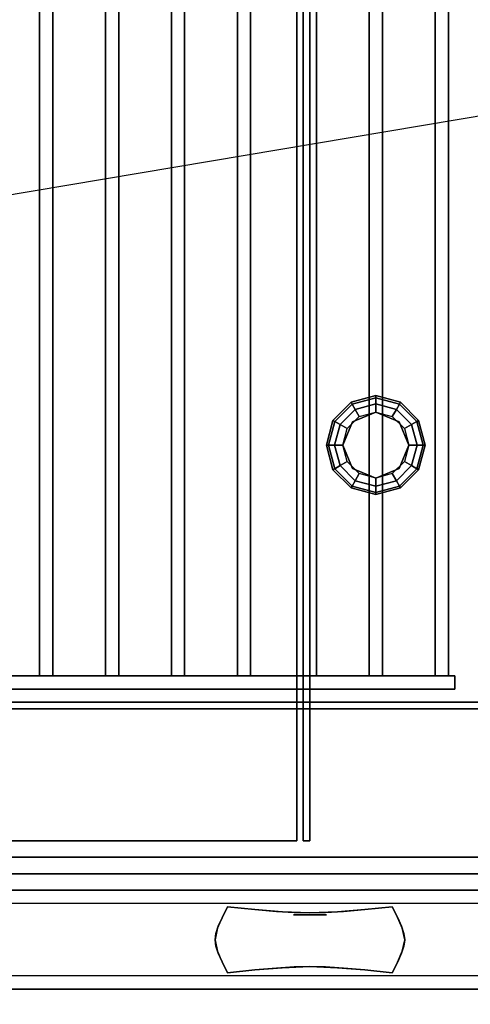
# Model space of a CAD drawing. Extents: x -137 to 137, y -23 to 23.
# Drawn here: x -16 to -9, y -15 to 0 of the extents above; entities that cross this region are included whole.
import ezdxf

# ---------------------------------------------------------------- set-up
doc = ezdxf.new("R2010")
doc.units = 0
doc.layers.get('DEFPOINTS').update_dxf_attribs({"linetype": 'CONTINUOUS'})
for name, color, linetype in [('3D', 254, 'CONTINUOUS'), ('3D-BLACK', 250, 'CONTINUOUS'), ('3D-CASTIRON', 251, 'CONTINUOUS'), ('3D-CHROME', 254, 'CONTINUOUS'), ('3D-FLAT', 7, 'CONTINUOUS'), ('3D-GRAY', 251, 'CONTINUOUS'), ('3D-NON', 43, 'CONTINUOUS')]:
    doc.layers.add(name, color=color, linetype=linetype)

msp = doc.modelspace()

# ---------------------------------------------------------------- linework, layer by layer
at = {"layer": '3D'}
for points in [[(-10.9, -6.075, 27.75), (-10.871, -6.092, 27.625), (-10.608, -5.829, 27.625), (-10.625, -5.8, 27.75)], [(-10.9, -6.075, 31), (-10.9, -6.075, 27.75), (-10.625, -5.8, 27.75), (-10.625, -5.8, 31)], [(-10.625, -5.8, 27.75), (-10.608, -5.829, 27.625), (-10.25, -5.733, 27.625), (-10.25, -5.7, 27.75)], [(-10.625, -5.8, 31), (-10.625, -5.8, 27.75), (-10.25, -5.7, 27.75), (-10.25, -5.7, 31)], [(-10.608, -5.829, 27.625), (-10.562, -5.909, 27.533), (-10.25, -5.825, 27.533), (-10.25, -5.733, 27.625)], [(-10.25, -5.7, 27.75), (-10.25, -5.733, 27.625), (-9.892, -5.829, 27.625), (-9.875, -5.8, 27.75)], [(-10.25, -5.7, 31), (-10.25, -5.7, 27.75), (-9.875, -5.8, 27.75), (-9.875, -5.8, 31)], [(-10.25, -5.733, 27.625), (-10.25, -5.825, 27.533), (-9.938, -5.909, 27.533), (-9.892, -5.829, 27.625)], [(-9.875, -5.8, 27.75), (-9.892, -5.829, 27.625), (-9.629, -6.092, 27.625), (-9.6, -6.075, 27.75)], [(-9.875, -5.8, 31), (-9.875, -5.8, 27.75), (-9.6, -6.075, 27.75), (-9.6, -6.075, 31)], [(-10.871, -6.092, 27.625), (-10.791, -6.137, 27.533), (-10.562, -5.909, 27.533), (-10.608, -5.829, 27.625)], [(-10.791, -6.137, 27.533), (-10.683, -6.2, 27.5), (-10.5, -6.017, 27.5), (-10.562, -5.909, 27.533)], [(-10.25, -5.95, 27), (-10.25, -5.95, 27.5), (-10.604, -6.096, 27.5), (-10.604, -6.096, 27)], [(-10.562, -5.909, 27.533), (-10.5, -6.017, 27.5), (-10.25, -5.95, 27.5), (-10.25, -5.825, 27.533)], [(-10.25, -5.825, 27.533), (-10.25, -5.95, 27.5), (-10, -6.017, 27.5), (-9.938, -5.909, 27.533)], [(-9.896, -6.096, 27), (-9.896, -6.096, 27.5), (-10.25, -5.95, 27.5), (-10.25, -5.95, 27)], [(-9.938, -5.909, 27.533), (-10, -6.017, 27.5), (-9.817, -6.2, 27.5), (-9.709, -6.137, 27.533)], [(-9.892, -5.829, 27.625), (-9.938, -5.909, 27.533), (-9.709, -6.137, 27.533), (-9.629, -6.092, 27.625)], [(-11, -6.45, 27.75), (-10.967, -6.45, 27.625), (-10.871, -6.092, 27.625), (-10.9, -6.075, 27.75)], [(-11, -6.45, 31), (-11, -6.45, 27.75), (-10.9, -6.075, 27.75), (-10.9, -6.075, 31)], [(-10.967, -6.45, 27.625), (-10.875, -6.45, 27.533), (-10.791, -6.137, 27.533), (-10.871, -6.092, 27.625)], [(-10.604, -6.096, 27), (-10.604, -6.096, 27.5), (-10.75, -6.45, 27.5), (-10.75, -6.45, 27)], [(-9.75, -6.45, 27), (-9.75, -6.45, 27.5), (-9.896, -6.096, 27.5), (-9.896, -6.096, 27)], [(-9.629, -6.092, 27.625), (-9.709, -6.137, 27.533), (-9.625, -6.45, 27.533), (-9.533, -6.45, 27.625)], [(-9.6, -6.075, 27.75), (-9.629, -6.092, 27.625), (-9.533, -6.45, 27.625), (-9.5, -6.45, 27.75)], [(-9.6, -6.075, 31), (-9.6, -6.075, 27.75), (-9.5, -6.45, 27.75), (-9.5, -6.45, 31)], [(-10.875, -6.45, 27.533), (-10.75, -6.45, 27.5), (-10.683, -6.2, 27.5), (-10.791, -6.137, 27.533)], [(-9.709, -6.137, 27.533), (-9.817, -6.2, 27.5), (-9.75, -6.45, 27.5), (-9.625, -6.45, 27.533)], [(-10.9, -6.825, 27.75), (-10.871, -6.808, 27.625), (-10.967, -6.45, 27.625), (-11, -6.45, 27.75)], [(-10.9, -6.825, 31), (-10.9, -6.825, 27.75), (-11, -6.45, 27.75), (-11, -6.45, 31)], [(-10.871, -6.808, 27.625), (-10.791, -6.762, 27.533), (-10.875, -6.45, 27.533), (-10.967, -6.45, 27.625)], [(-10.791, -6.762, 27.533), (-10.683, -6.7, 27.5), (-10.75, -6.45, 27.5), (-10.875, -6.45, 27.533)], [(-10.75, -6.45, 27), (-10.75, -6.45, 27.5), (-10.604, -6.804, 27.5), (-10.604, -6.804, 27)], [(-9.896, -6.804, 27), (-9.896, -6.804, 27.5), (-9.75, -6.45, 27.5), (-9.75, -6.45, 27)], [(-9.625, -6.45, 27.533), (-9.75, -6.45, 27.5), (-9.817, -6.7, 27.5), (-9.709, -6.762, 27.533)], [(-9.533, -6.45, 27.625), (-9.625, -6.45, 27.533), (-9.709, -6.762, 27.533), (-9.629, -6.808, 27.625)], [(-9.5, -6.45, 27.75), (-9.533, -6.45, 27.625), (-9.629, -6.808, 27.625), (-9.6, -6.825, 27.75)], [(-9.5, -6.45, 31), (-9.5, -6.45, 27.75), (-9.6, -6.825, 27.75), (-9.6, -6.825, 31)], [(-10.562, -6.991, 27.533), (-10.5, -6.883, 27.5), (-10.683, -6.7, 27.5), (-10.791, -6.762, 27.533)], [(-9.709, -6.762, 27.533), (-9.817, -6.7, 27.5), (-10, -6.883, 27.5), (-9.938, -6.991, 27.533)], [(-10.625, -7.1, 27.75), (-10.608, -7.071, 27.625), (-10.871, -6.808, 27.625), (-10.9, -6.825, 27.75)], [(-10.625, -7.1, 31), (-10.625, -7.1, 27.75), (-10.9, -6.825, 27.75), (-10.9, -6.825, 31)], [(-10.608, -7.071, 27.625), (-10.562, -6.991, 27.533), (-10.791, -6.762, 27.533), (-10.871, -6.808, 27.625)], [(-10.604, -6.804, 27), (-10.604, -6.804, 27.5), (-10.25, -6.95, 27.5), (-10.25, -6.95, 27)], [(-10.25, -6.95, 27), (-10.25, -6.95, 27.5), (-9.896, -6.804, 27.5), (-9.896, -6.804, 27)], [(-9.629, -6.808, 27.625), (-9.709, -6.762, 27.533), (-9.938, -6.991, 27.533), (-9.892, -7.071, 27.625)], [(-9.6, -6.825, 27.75), (-9.629, -6.808, 27.625), (-9.892, -7.071, 27.625), (-9.875, -7.1, 27.75)], [(-9.6, -6.825, 31), (-9.6, -6.825, 27.75), (-9.875, -7.1, 27.75), (-9.875, -7.1, 31)], [(-10.25, -7.167, 27.625), (-10.25, -7.075, 27.533), (-10.562, -6.991, 27.533), (-10.608, -7.071, 27.625)], [(-10.25, -7.075, 27.533), (-10.25, -6.95, 27.5), (-10.5, -6.883, 27.5), (-10.562, -6.991, 27.533)], [(-9.938, -6.991, 27.533), (-10, -6.883, 27.5), (-10.25, -6.95, 27.5), (-10.25, -7.075, 27.533)], [(-9.892, -7.071, 27.625), (-9.938, -6.991, 27.533), (-10.25, -7.075, 27.533), (-10.25, -7.167, 27.625)], [(-10.25, -7.2, 27.75), (-10.25, -7.167, 27.625), (-10.608, -7.071, 27.625), (-10.625, -7.1, 27.75)], [(-10.25, -7.2, 31), (-10.25, -7.2, 27.75), (-10.625, -7.1, 27.75), (-10.625, -7.1, 31)], [(-9.875, -7.1, 27.75), (-9.892, -7.071, 27.625), (-10.25, -7.167, 27.625), (-10.25, -7.2, 27.75)], [(-9.875, -7.1, 31), (-9.875, -7.1, 27.75), (-10.25, -7.2, 27.75), (-10.25, -7.2, 31)]]:
    msp.add_3dface(points, dxfattribs=at)
at = {"layer": '3D-BLACK'}
for points in [[(-8.35, 18.05, 38), (-33.15, 18.05, 38), (-33.15, -12.95, 38), (-8.35, -12.95, 38)], [(-12.95, -12.95, 36), (-12.95, -12.95, 37), (-9.95, -12.95, 37), (-9.95, -12.95, 36)]]:
    msp.add_3dface(points, dxfattribs=at)
at = {"layer": '3D-CASTIRON'}
for points in [[(-15.35, 17.55, 39.1), (-15.35, -9.95, 39.1), (-15.35, -9.95, 40.1), (-15.35, 17.55, 40.1)], [(-15.15, 17.55, 40.1), (-15.35, 17.55, 40.1), (-15.35, -9.95, 40.1), (-15.15, -9.95, 40.1)], [(-15.15, 17.55, 39.1), (-15.35, 17.55, 39.1), (-15.35, -9.95, 39.1), (-15.15, -9.95, 39.1)], [(-15.15, 17.55, 39.1), (-15.15, -9.95, 39.1), (-15.15, -9.95, 40.1), (-15.15, 17.55, 40.1)], [(-14.35, 17.55, 39.1), (-14.35, -9.95, 39.1), (-14.35, -9.95, 40.1), (-14.35, 17.55, 40.1)], [(-14.15, 17.55, 40.1), (-14.35, 17.55, 40.1), (-14.35, -9.95, 40.1), (-14.15, -9.95, 40.1)], [(-14.15, 17.55, 39.1), (-14.35, 17.55, 39.1), (-14.35, -9.95, 39.1), (-14.15, -9.95, 39.1)], [(-14.15, 17.55, 39.1), (-14.15, -9.95, 39.1), (-14.15, -9.95, 40.1), (-14.15, 17.55, 40.1)], [(-13.35, 17.55, 39.1), (-13.35, -9.95, 39.1), (-13.35, -9.95, 40.1), (-13.35, 17.55, 40.1)], [(-13.15, 17.55, 40.1), (-13.35, 17.55, 40.1), (-13.35, -9.95, 40.1), (-13.15, -9.95, 40.1)], [(-13.15, 17.55, 39.1), (-13.35, 17.55, 39.1), (-13.35, -9.95, 39.1), (-13.15, -9.95, 39.1)], [(-13.15, 17.55, 39.1), (-13.15, -9.95, 39.1), (-13.15, -9.95, 40.1), (-13.15, 17.55, 40.1)], [(-12.35, 17.55, 39.1), (-12.35, -9.95, 39.1), (-12.35, -9.95, 40.1), (-12.35, 17.55, 40.1)], [(-12.15, 17.55, 40.1), (-12.35, 17.55, 40.1), (-12.35, -9.95, 40.1), (-12.15, -9.95, 40.1)], [(-12.15, 17.55, 39.1), (-12.35, 17.55, 39.1), (-12.35, -9.95, 39.1), (-12.15, -9.95, 39.1)], [(-12.15, 17.55, 39.1), (-12.15, -9.95, 39.1), (-12.15, -9.95, 40.1), (-12.15, 17.55, 40.1)], [(-11.35, 17.55, 39.1), (-11.35, -9.95, 39.1), (-11.35, -9.95, 40.1), (-11.35, 17.55, 40.1)], [(-11.15, 17.55, 40.1), (-11.35, 17.55, 40.1), (-11.35, -9.95, 40.1), (-11.15, -9.95, 40.1)], [(-11.15, 17.55, 39.1), (-11.35, 17.55, 39.1), (-11.35, -9.95, 39.1), (-11.15, -9.95, 39.1)], [(-11.15, 17.55, 39.1), (-11.15, -9.95, 39.1), (-11.15, -9.95, 40.1), (-11.15, 17.55, 40.1)], [(-10.35, 17.55, 39.1), (-10.35, -9.95, 39.1), (-10.35, -9.95, 40.1), (-10.35, 17.55, 40.1)], [(-10.15, 17.55, 40.1), (-10.35, 17.55, 40.1), (-10.35, -9.95, 40.1), (-10.15, -9.95, 40.1)], [(-10.15, 17.55, 39.1), (-10.35, 17.55, 39.1), (-10.35, -9.95, 39.1), (-10.15, -9.95, 39.1)], [(-10.15, 17.55, 39.1), (-10.15, -9.95, 39.1), (-10.15, -9.95, 40.1), (-10.15, 17.55, 40.1)], [(-9.35, 17.55, 39.1), (-9.35, -9.95, 39.1), (-9.35, -9.95, 40.1), (-9.35, 17.55, 40.1)], [(-9.15, 17.55, 40.1), (-9.35, 17.55, 40.1), (-9.35, -9.95, 40.1), (-9.15, -9.95, 40.1)], [(-9.15, 17.55, 39.1), (-9.35, 17.55, 39.1), (-9.35, -9.95, 39.1), (-9.15, -9.95, 39.1)], [(-9.15, 17.55, 39.1), (-9.15, -9.95, 39.1), (-9.15, -9.95, 40.1), (-9.15, 17.55, 40.1)], [(-9.05, -9.95, 39.1), (-32.45, -9.95, 39.1), (-32.45, -9.95, 40.3), (-9.05, -9.95, 40.3)], [(-9.05, -9.95, 40.3), (-9.05, -10.15, 40.3), (-32.45, -10.15, 40.3), (-32.45, -9.95, 40.3)], [(-9.05, -9.95, 39.1), (-9.05, -10.15, 39.1), (-32.45, -10.15, 39.1), (-32.45, -9.95, 39.1)], [(-15.15, -9.95, 39.1), (-15.35, -9.95, 39.1), (-15.35, -9.95, 40.1), (-15.15, -9.95, 40.1)], [(-14.15, -9.95, 39.1), (-14.35, -9.95, 39.1), (-14.35, -9.95, 40.1), (-14.15, -9.95, 40.1)], [(-13.15, -9.95, 39.1), (-13.35, -9.95, 39.1), (-13.35, -9.95, 40.1), (-13.15, -9.95, 40.1)], [(-12.15, -9.95, 39.1), (-12.35, -9.95, 39.1), (-12.35, -9.95, 40.1), (-12.15, -9.95, 40.1)], [(-11.15, -9.95, 39.1), (-11.35, -9.95, 39.1), (-11.35, -9.95, 40.1), (-11.15, -9.95, 40.1)], [(-10.15, -9.95, 39.1), (-10.35, -9.95, 39.1), (-10.35, -9.95, 40.1), (-10.15, -9.95, 40.1)], [(-9.15, -9.95, 39.1), (-9.35, -9.95, 39.1), (-9.35, -9.95, 40.1), (-9.15, -9.95, 40.1)], [(-9.05, -9.95, 39.1), (-9.05, -10.15, 39.1), (-9.05, -10.15, 40.3), (-9.05, -9.95, 40.3)], [(-9.05, -10.15, 39.1), (-32.45, -10.15, 39.1), (-32.45, -10.15, 40.3), (-9.05, -10.15, 40.3)]]:
    msp.add_3dface(points, dxfattribs=at)
at = {"layer": '3D-CHROME', "extrusion": (0, -1, 0)}
msp.add_circle((-11.25, 33, 13.575), 0.25, dxfattribs=at)
at = {"layer": '3D-CHROME'}
for points in [[(-12.582, -13.616, 32.75), (-12.582, -13.616, 33.25), (-12.5, -13.45, 33.25), (-12.5, -13.45, 32.75)], [(-12.085, -13.491, 32.75), (-12.085, -13.491, 33.25), (-12.5, -13.45, 33.25), (-12.5, -13.45, 32.75)], [(-11.758, -13.52, 32.75), (-11.758, -13.52, 33.25), (-12.085, -13.491, 33.25), (-12.085, -13.491, 32.75)], [(-11.489, -13.538, 32.75), (-11.489, -13.538, 33.25), (-11.758, -13.52, 33.25), (-11.758, -13.52, 32.75)], [(-11.25, -13.544, 32.75), (-11.25, -13.544, 33.25), (-11.489, -13.538, 33.25), (-11.489, -13.538, 32.75)], [(-11.011, -13.538, 32.75), (-11.011, -13.538, 33.25), (-11.25, -13.544, 33.25), (-11.25, -13.544, 32.75)], [(-10.742, -13.52, 32.75), (-10.742, -13.52, 33.25), (-11.011, -13.538, 33.25), (-11.011, -13.538, 32.75)], [(-10.415, -13.491, 32.75), (-10.415, -13.491, 33.25), (-10.742, -13.52, 33.25), (-10.742, -13.52, 32.75)], [(-10, -13.45, 32.75), (-10, -13.45, 33.25), (-10.415, -13.491, 33.25), (-10.415, -13.491, 32.75)], [(-10, -13.45, 32.75), (-10, -13.45, 33.25), (-9.918, -13.616, 33.25), (-9.918, -13.616, 32.75)], [(-12.641, -13.747, 32.75), (-12.641, -13.747, 33.25), (-12.582, -13.616, 33.25), (-12.582, -13.616, 32.75)], [(-9.918, -13.616, 32.75), (-9.918, -13.616, 33.25), (-9.859, -13.747, 33.25), (-9.859, -13.747, 32.75)], [(-12.688, -13.95, 32.75), (-12.688, -13.95, 33.25), (-12.676, -13.854, 33.25), (-12.676, -13.854, 32.75)], [(-12.676, -13.854, 32.75), (-12.676, -13.854, 33.25), (-12.641, -13.747, 33.25), (-12.641, -13.747, 32.75)], [(-9.859, -13.747, 32.75), (-9.859, -13.747, 33.25), (-9.824, -13.854, 33.25), (-9.824, -13.854, 32.75)], [(-9.824, -13.854, 32.75), (-9.824, -13.854, 33.25), (-9.812, -13.95, 33.25), (-9.812, -13.95, 32.75)], [(-12.676, -14.046, 32.75), (-12.676, -14.046, 33.25), (-12.688, -13.95, 33.25), (-12.688, -13.95, 32.75)], [(-9.812, -13.95, 32.75), (-9.812, -13.95, 33.25), (-9.824, -14.046, 33.25), (-9.824, -14.046, 32.75)], [(-12.641, -14.153, 32.75), (-12.641, -14.153, 33.25), (-12.676, -14.046, 33.25), (-12.676, -14.046, 32.75)], [(-12.582, -14.284, 32.75), (-12.582, -14.284, 33.25), (-12.641, -14.153, 33.25), (-12.641, -14.153, 32.75)], [(-9.859, -14.153, 32.75), (-9.859, -14.153, 33.25), (-9.918, -14.284, 33.25), (-9.918, -14.284, 32.75)], [(-9.824, -14.046, 32.75), (-9.824, -14.046, 33.25), (-9.859, -14.153, 33.25), (-9.859, -14.153, 32.75)], [(-12.5, -14.45, 32.75), (-12.5, -14.45, 33.25), (-12.582, -14.284, 33.25), (-12.582, -14.284, 32.75)], [(-9.918, -14.284, 32.75), (-9.918, -14.284, 33.25), (-10, -14.45, 33.25), (-10, -14.45, 32.75)], [(-12.5, -14.45, 32.75), (-12.5, -14.45, 33.25), (-12.085, -14.409, 33.25), (-12.085, -14.409, 32.75)], [(-12.085, -14.409, 32.75), (-12.085, -14.409, 33.25), (-11.758, -14.38, 33.25), (-11.758, -14.38, 32.75)], [(-11.758, -14.38, 32.75), (-11.758, -14.38, 33.25), (-11.489, -14.362, 33.25), (-11.489, -14.362, 32.75)], [(-11.489, -14.362, 32.75), (-11.489, -14.362, 33.25), (-11.25, -14.356, 33.25), (-11.25, -14.356, 32.75)], [(-11.25, -14.356, 32.75), (-11.25, -14.356, 33.25), (-11.011, -14.362, 33.25), (-11.011, -14.362, 32.75)], [(-11.011, -14.362, 32.75), (-11.011, -14.362, 33.25), (-10.742, -14.38, 33.25), (-10.742, -14.38, 32.75)], [(-10.742, -14.38, 32.75), (-10.742, -14.38, 33.25), (-10.415, -14.409, 33.25), (-10.415, -14.409, 32.75)], [(-10.415, -14.409, 32.75), (-10.415, -14.409, 33.25), (-10, -14.45, 33.25), (-10, -14.45, 32.75)]]:
    msp.add_3dface(points, dxfattribs=at)
for points, invisible_edges in [([(-12.579, -13.611, 33.25), (-12.152, -13.646, 33.25), (-12.084, -13.491, 33.25), (-12.5, -13.45, 33.25)], 3), ([(-12.579, -13.611, 32.75), (-12.152, -13.646, 32.75), (-12.084, -13.491, 32.75), (-12.5, -13.45, 32.75)], 3), ([(-12.152, -13.646, 33.25), (-11.706, -13.676, 33.25), (-11.668, -13.526, 33.25), (-12.084, -13.491, 33.25)], 11), ([(-12.152, -13.646, 32.75), (-11.706, -13.676, 32.75), (-11.668, -13.526, 32.75), (-12.084, -13.491, 32.75)], 11), ([(-11.706, -13.676, 33.25), (-11.25, -13.691, 33.25), (-11.25, -13.544, 33.25), (-11.668, -13.526, 33.25)], 11), ([(-11.706, -13.676, 32.75), (-11.25, -13.691, 32.75), (-11.25, -13.544, 32.75), (-11.668, -13.526, 32.75)], 11), ([(-11.25, -13.691, 33.25), (-10.794, -13.676, 33.25), (-10.832, -13.526, 33.25), (-11.25, -13.544, 33.25)], 11), ([(-11.25, -13.691, 32.75), (-10.794, -13.676, 32.75), (-10.832, -13.526, 32.75), (-11.25, -13.544, 32.75)], 11), ([(-10.794, -13.676, 33.25), (-10.348, -13.646, 33.25), (-10.416, -13.491, 33.25), (-10.832, -13.526, 33.25)], 11), ([(-10.794, -13.676, 32.75), (-10.348, -13.646, 32.75), (-10.416, -13.491, 32.75), (-10.832, -13.526, 32.75)], 11), ([(-10.348, -13.646, 33.25), (-9.921, -13.611, 33.25), (-10, -13.45, 33.25), (-10.416, -13.491, 33.25)], 9), ([(-10.348, -13.646, 32.75), (-9.921, -13.611, 32.75), (-10, -13.45, 32.75), (-10.416, -13.491, 32.75)], 9), ([(-12.65, -13.775, 33.25), (-12.212, -13.795, 33.25), (-12.152, -13.646, 33.25), (-12.579, -13.611, 33.25)], 7), ([(-12.65, -13.775, 32.75), (-12.212, -13.795, 32.75), (-12.152, -13.646, 32.75), (-12.579, -13.611, 32.75)], 7), ([(-12.212, -13.795, 33.25), (-11.74, -13.812, 33.25), (-11.706, -13.676, 33.25), (-12.152, -13.646, 33.25)], 15), ([(-12.212, -13.795, 32.75), (-11.74, -13.812, 32.75), (-11.706, -13.676, 32.75), (-12.152, -13.646, 32.75)], 15), ([(-11.74, -13.812, 33.25), (-11.25, -13.821, 33.25), (-11.25, -13.691, 33.25), (-11.706, -13.676, 33.25)], 15), ([(-11.74, -13.812, 32.75), (-11.25, -13.821, 32.75), (-11.25, -13.691, 32.75), (-11.706, -13.676, 32.75)], 15), ([(-11.25, -13.821, 33.25), (-10.76, -13.812, 33.25), (-10.794, -13.676, 33.25), (-11.25, -13.691, 33.25)], 15), ([(-11.25, -13.821, 32.75), (-10.76, -13.812, 32.75), (-10.794, -13.676, 32.75), (-11.25, -13.691, 32.75)], 15), ([(-10.76, -13.812, 33.25), (-10.288, -13.795, 33.25), (-10.348, -13.646, 33.25), (-10.794, -13.676, 33.25)], 15), ([(-10.76, -13.812, 32.75), (-10.288, -13.795, 32.75), (-10.348, -13.646, 32.75), (-10.794, -13.676, 32.75)], 15), ([(-10.288, -13.795, 33.25), (-9.85, -13.775, 33.25), (-9.921, -13.611, 33.25), (-10.348, -13.646, 33.25)], 13), ([(-10.288, -13.795, 32.75), (-9.85, -13.775, 32.75), (-9.921, -13.611, 32.75), (-10.348, -13.646, 32.75)], 13), ([(-12.688, -13.95, 33.25), (-12.244, -13.95, 33.25), (-12.212, -13.795, 33.25), (-12.65, -13.775, 33.25)], 7), ([(-12.688, -13.95, 32.75), (-12.244, -13.95, 32.75), (-12.212, -13.795, 32.75), (-12.65, -13.775, 32.75)], 7), ([(-12.244, -13.95, 33.25), (-11.758, -13.95, 33.25), (-11.74, -13.812, 33.25), (-12.212, -13.795, 33.25)], 15), ([(-12.244, -13.95, 32.75), (-11.758, -13.95, 32.75), (-11.74, -13.812, 32.75), (-12.212, -13.795, 32.75)], 15), ([(-11.758, -13.95, 33.25), (-11.25, -13.95, 33.25), (-11.25, -13.821, 33.25), (-11.74, -13.812, 33.25)], 15), ([(-11.758, -13.95, 32.75), (-11.25, -13.95, 32.75), (-11.25, -13.821, 32.75), (-11.74, -13.812, 32.75)], 15), ([(-11.25, -13.95, 33.25), (-10.742, -13.95, 33.25), (-10.76, -13.812, 33.25), (-11.25, -13.821, 33.25)], 15), ([(-11.25, -13.95, 32.75), (-10.742, -13.95, 32.75), (-10.76, -13.812, 32.75), (-11.25, -13.821, 32.75)], 15), ([(-10.742, -13.95, 33.25), (-10.256, -13.95, 33.25), (-10.288, -13.795, 33.25), (-10.76, -13.812, 33.25)], 15), ([(-10.742, -13.95, 32.75), (-10.256, -13.95, 32.75), (-10.288, -13.795, 32.75), (-10.76, -13.812, 32.75)], 15), ([(-10.256, -13.95, 33.25), (-9.812, -13.95, 33.25), (-9.85, -13.775, 33.25), (-10.288, -13.795, 33.25)], 13), ([(-10.256, -13.95, 32.75), (-9.812, -13.95, 32.75), (-9.85, -13.775, 32.75), (-10.288, -13.795, 32.75)], 13), ([(-12.65, -14.125, 33.25), (-12.212, -14.105, 33.25), (-12.244, -13.95, 33.25), (-12.688, -13.95, 33.25)], 7), ([(-12.65, -14.125, 32.75), (-12.212, -14.105, 32.75), (-12.244, -13.95, 32.75), (-12.688, -13.95, 32.75)], 7), ([(-12.212, -14.105, 33.25), (-11.74, -14.088, 33.25), (-11.758, -13.95, 33.25), (-12.244, -13.95, 33.25)], 15), ([(-12.212, -14.105, 32.75), (-11.74, -14.088, 32.75), (-11.758, -13.95, 32.75), (-12.244, -13.95, 32.75)], 15), ([(-11.74, -14.088, 33.25), (-11.25, -14.079, 33.25), (-11.25, -13.95, 33.25), (-11.758, -13.95, 33.25)], 15), ([(-11.74, -14.088, 32.75), (-11.25, -14.079, 32.75), (-11.25, -13.95, 32.75), (-11.758, -13.95, 32.75)], 15), ([(-11.25, -14.079, 33.25), (-10.76, -14.088, 33.25), (-10.742, -13.95, 33.25), (-11.25, -13.95, 33.25)], 15), ([(-11.25, -14.079, 32.75), (-10.76, -14.088, 32.75), (-10.742, -13.95, 32.75), (-11.25, -13.95, 32.75)], 15), ([(-10.76, -14.088, 33.25), (-10.288, -14.105, 33.25), (-10.256, -13.95, 33.25), (-10.742, -13.95, 33.25)], 15), ([(-10.76, -14.088, 32.75), (-10.288, -14.105, 32.75), (-10.256, -13.95, 32.75), (-10.742, -13.95, 32.75)], 15), ([(-10.288, -14.105, 33.25), (-9.85, -14.125, 33.25), (-9.812, -13.95, 33.25), (-10.256, -13.95, 33.25)], 13), ([(-10.288, -14.105, 32.75), (-9.85, -14.125, 32.75), (-9.812, -13.95, 32.75), (-10.256, -13.95, 32.75)], 13), ([(-12.579, -14.289, 33.25), (-12.152, -14.254, 33.25), (-12.212, -14.105, 33.25), (-12.65, -14.125, 33.25)], 7), ([(-12.579, -14.289, 32.75), (-12.152, -14.254, 32.75), (-12.212, -14.105, 32.75), (-12.65, -14.125, 32.75)], 7), ([(-12.152, -14.254, 33.25), (-11.706, -14.224, 33.25), (-11.74, -14.088, 33.25), (-12.212, -14.105, 33.25)], 15), ([(-12.152, -14.254, 32.75), (-11.706, -14.224, 32.75), (-11.74, -14.088, 32.75), (-12.212, -14.105, 32.75)], 15), ([(-11.706, -14.224, 33.25), (-11.25, -14.209, 33.25), (-11.25, -14.079, 33.25), (-11.74, -14.088, 33.25)], 15), ([(-11.706, -14.224, 32.75), (-11.25, -14.209, 32.75), (-11.25, -14.079, 32.75), (-11.74, -14.088, 32.75)], 15), ([(-11.25, -14.209, 33.25), (-10.794, -14.224, 33.25), (-10.76, -14.088, 33.25), (-11.25, -14.079, 33.25)], 15), ([(-11.25, -14.209, 32.75), (-10.794, -14.224, 32.75), (-10.76, -14.088, 32.75), (-11.25, -14.079, 32.75)], 15), ([(-10.794, -14.224, 33.25), (-10.348, -14.254, 33.25), (-10.288, -14.105, 33.25), (-10.76, -14.088, 33.25)], 15), ([(-10.794, -14.224, 32.75), (-10.348, -14.254, 32.75), (-10.288, -14.105, 32.75), (-10.76, -14.088, 32.75)], 15), ([(-10.348, -14.254, 33.25), (-9.921, -14.289, 33.25), (-9.85, -14.125, 33.25), (-10.288, -14.105, 33.25)], 13), ([(-10.348, -14.254, 32.75), (-9.921, -14.289, 32.75), (-9.85, -14.125, 32.75), (-10.288, -14.105, 32.75)], 13), ([(-12.5, -14.45, 33.25), (-12.084, -14.409, 33.25), (-12.152, -14.254, 33.25), (-12.579, -14.289, 33.25)], 6), ([(-12.5, -14.45, 32.75), (-12.084, -14.409, 32.75), (-12.152, -14.254, 32.75), (-12.579, -14.289, 32.75)], 6), ([(-12.084, -14.409, 33.25), (-11.668, -14.374, 33.25), (-11.706, -14.224, 33.25), (-12.152, -14.254, 33.25)], 14), ([(-12.084, -14.409, 32.75), (-11.668, -14.374, 32.75), (-11.706, -14.224, 32.75), (-12.152, -14.254, 32.75)], 14), ([(-11.668, -14.374, 33.25), (-11.25, -14.356, 33.25), (-11.25, -14.209, 33.25), (-11.706, -14.224, 33.25)], 14), ([(-11.668, -14.374, 32.75), (-11.25, -14.356, 32.75), (-11.25, -14.209, 32.75), (-11.706, -14.224, 32.75)], 14), ([(-11.25, -14.356, 33.25), (-10.832, -14.374, 33.25), (-10.794, -14.224, 33.25), (-11.25, -14.209, 33.25)], 14), ([(-11.25, -14.356, 32.75), (-10.832, -14.374, 32.75), (-10.794, -14.224, 32.75), (-11.25, -14.209, 32.75)], 14), ([(-10.832, -14.374, 33.25), (-10.416, -14.409, 33.25), (-10.348, -14.254, 33.25), (-10.794, -14.224, 33.25)], 14), ([(-10.832, -14.374, 32.75), (-10.416, -14.409, 32.75), (-10.348, -14.254, 32.75), (-10.794, -14.224, 32.75)], 14), ([(-10.416, -14.409, 33.25), (-10, -14.45, 33.25), (-9.921, -14.289, 33.25), (-10.348, -14.254, 33.25)], 12), ([(-10.416, -14.409, 32.75), (-10, -14.45, 32.75), (-9.921, -14.289, 32.75), (-10.348, -14.254, 32.75)], 12)]:
    msp.add_3dface(points, dxfattribs=dict(at, invisible_edges=invisible_edges))
at = {"layer": '3D-FLAT'}
for points in [[(2.75, 18.05, 25), (-69.25, 18.05, 25), (-69.25, -14.7, 25), (2.75, -14.7, 25)], [(2.75, 18.05, 27), (-69.25, 18.05, 27), (-69.25, -14.7, 27), (2.75, -14.7, 27)], [(2.65, 18.05, 24.9), (-69.15, 18.05, 24.9), (-69.15, -12.7, 24.9), (2.65, -12.7, 24.9)], [(2.65, 18.05, 4), (-69.15, 18.05, 4), (-69.15, -12.7, 4), (2.65, -12.7, 4)], [(-8.35, 18.05, 38), (-33.15, 18.05, 38), (-33.15, -10.35, 38), (-8.35, -10.35, 38)], [(-8.35, 18.05, 39), (-33.15, 18.05, 39), (-33.15, -10.35, 39), (-8.35, -10.35, 39)], [(-11.45, 17.05, 28.5), (-30.05, 17.05, 28.5), (-30.05, -12.45, 28.5), (-11.45, -12.45, 28.5)], [(-11.45, 17.05, 27.5), (-30.05, 17.05, 27.5), (-30.05, -12.45, 27.5), (-11.45, -12.45, 27.5)], [(-11.35, 17.05, 31), (-11.25, 17.05, 31), (-11.25, -12.45, 31), (-11.35, -12.45, 31)], [(-11.35, 17.05, 27.5), (-11.25, 17.05, 27.5), (-11.25, -12.45, 27.5), (-11.35, -12.45, 27.5)], [(2.25, -14.7, 15), (-24.75, -14.7, 15), (-24.75, -13.2, 15), (2.25, -13.2, 15)], [(2.25, -14.7, 4.5), (-24.75, -14.7, 4.5), (-24.75, -13.2, 4.5), (2.25, -13.2, 4.5)]]:
    msp.add_3dface(points, dxfattribs=at)
for points, invisible_edges in [([(-9.35, -15.45, 39), (-32.15, -15.45, 39), (-33.15, -10.45, 39), (-8.35, -10.45, 39)], 15), ([(-9.35, -21.95, 39), (-9.35, -15.45, 39), (-8.35, -10.45, 39), (-8.35, -22.95, 39)], 15), ([(2.25, -13.2, 24.5), (-24.75, -13.2, 24.5), (-24.75, -14.7, 24.5), (2.25, -14.7, 24.5)], 4), ([(2.25, -13.2, 14), (-24.75, -13.2, 14), (-24.75, -14.7, 14), (2.25, -14.7, 14)], 4), ([(2.25, -13.4, 22.5), (-24.75, -13.4, 22.5), (-24.75, -14.7, 22.5), (2.25, -14.7, 22.5)], 4), ([(2.25, -14.5, 24.3), (-24.75, -14.5, 24.3), (-24.75, -13.4, 24.3), (2.25, -13.4, 24.3)], 4), ([(2.25, -13.4, 12), (-24.75, -13.4, 12), (-24.75, -14.7, 12), (2.25, -14.7, 12)], 4), ([(2.25, -14.5, 13.8), (-24.75, -14.5, 13.8), (-24.75, -13.4, 13.8), (2.25, -13.4, 13.8)], 4), ([(2.25, -14.7, 23.7), (-24.75, -14.7, 23.7), (-24.75, -14.5, 23.7), (2.25, -14.5, 23.7)], 4), ([(2.25, -14.7, 13.2), (-24.75, -14.7, 13.2), (-24.75, -14.5, 13.2), (2.25, -14.5, 13.2)], 4)]:
    msp.add_3dface(points, dxfattribs=dict(at, invisible_edges=invisible_edges))
at = {"layer": '3D-GRAY'}
for points in [[(1.75, -12.7, 15.5), (-24.25, -12.7, 15.5), (-24.25, -12.7, 23), (1.75, -12.7, 23)], [(1.75, -12.7, 23), (-24.25, -12.7, 23), (-24.25, -13.2, 23), (1.75, -13.2, 23)], [(1.75, -12.7, 15.5), (-24.25, -12.7, 15.5), (-24.25, -13.2, 15.5), (1.75, -13.2, 15.5)], [(1.75, -12.7, 5), (-24.25, -12.7, 5), (-24.25, -12.7, 12.5), (1.75, -12.7, 12.5)], [(1.75, -12.7, 12.5), (-24.25, -12.7, 12.5), (-24.25, -13.2, 12.5), (1.75, -13.2, 12.5)], [(1.75, -12.7, 5), (-24.25, -12.7, 5), (-24.25, -13.2, 5), (1.75, -13.2, 5)], [(1.75, -13.2, 15.5), (-24.25, -13.2, 15.5), (-24.25, -13.2, 23), (1.75, -13.2, 23)], [(1.75, -13.2, 5), (-24.25, -13.2, 5), (-24.25, -13.2, 12.5), (1.75, -13.2, 12.5)]]:
    msp.add_3dface(points, dxfattribs=at)
at = {"layer": '3D-NON'}
for points in [[(-11.45, 17.05, 27.5), (-11.45, -12.45, 27.5), (-11.45, -12.45, 28.5), (-11.45, 17.05, 28.5)], [(-11.35, 17.05, 27.5), (-11.35, -12.45, 27.5), (-11.35, -12.45, 31), (-11.35, 17.05, 31)], [(-11.25, 17.05, 27.5), (-11.25, -12.45, 27.5), (-11.25, -12.45, 31), (-11.25, 17.05, 31)], [(-8.35, -10.35, 39), (-33.15, -10.35, 39), (-33.15, -10.35, 38), (-8.35, -10.35, 38)], [(-8.35, -10.45, 38), (-8.35, -10.45, 39), (-33.15, -10.45, 39), (-33.15, -10.45, 38)], [(-11.45, -12.45, 27.5), (-30.05, -12.45, 27.5), (-30.05, -12.45, 28.5), (-11.45, -12.45, 28.5)], [(-11.35, -12.45, 27.5), (-11.25, -12.45, 27.5), (-11.25, -12.45, 31), (-11.35, -12.45, 31)], [(2.65, -12.7, 4), (-69.15, -12.7, 4), (-69.15, -12.7, 24.9), (2.65, -12.7, 24.9)], [(2.75, -14.7, 27), (-69.25, -14.7, 27), (-69.25, -14.7, 25), (2.75, -14.7, 25)]]:
    msp.add_3dface(points, dxfattribs=at)
for points, invisible_edges in [([(-8.35, -12.95, 38), (-33.15, -12.95, 38), (-33.15, -12.95, 37.5), (-8.35, -12.95, 37.5)], 14), ([(-8.35, -12.95, 31), (-33.15, -12.95, 31), (-33.15, -12.95, 35.5), (-8.35, -12.95, 35.5)], 14), ([(-16.15, -12.95, 37), (-19.15, -12.95, 37), (-20.75, -12.95, 37.5), (-14.55, -12.95, 37.5)], 14), ([(-16.15, -12.95, 36), (-19.15, -12.95, 36), (-20.75, -12.95, 35.5), (-14.55, -12.95, 35.5)], 14), ([(-16.15, -12.95, 36), (-16.15, -12.95, 37), (-14.55, -12.95, 37.5), (-14.55, -12.95, 35.5)], 14), ([(-12.95, -12.95, 36), (-12.95, -12.95, 37), (-14.55, -12.95, 37.5), (-14.55, -12.95, 35.5)], 14), ([(-9.95, -12.95, 37), (-12.95, -12.95, 37), (-14.55, -12.95, 37.5), (-8.35, -12.95, 37.5)], 14), ([(-9.95, -12.95, 36), (-12.95, -12.95, 36), (-14.55, -12.95, 35.5), (-8.35, -12.95, 35.5)], 14), ([(-9.95, -12.95, 36), (-9.95, -12.95, 37), (-8.35, -12.95, 37.5), (-8.35, -12.95, 35.5)], 14), ([(2.25, -13.2, 15), (-24.75, -13.2, 15), (-24.75, -13.2, 24.5), (2.25, -13.2, 24.5)], 5), ([(2.25, -13.2, 4.5), (-24.75, -13.2, 4.5), (-24.75, -13.2, 14), (2.25, -13.2, 14)], 5), ([(2.25, -13.4, 24.3), (-24.75, -13.4, 24.3), (-24.75, -13.4, 22.5), (2.25, -13.4, 22.5)], 4), ([(2.25, -13.4, 13.8), (-24.75, -13.4, 13.8), (-24.75, -13.4, 12), (2.25, -13.4, 12)], 4), ([(2.25, -14.5, 23.7), (-24.75, -14.5, 23.7), (-24.75, -14.5, 24.3), (2.25, -14.5, 24.3)], 4), ([(2.25, -14.5, 13.2), (-24.75, -14.5, 13.2), (-24.75, -14.5, 13.8), (2.25, -14.5, 13.8)], 4), ([(2.25, -14.7, 22.5), (-24.75, -14.7, 22.5), (-24.75, -14.7, 15), (2.25, -14.7, 15)], 4), ([(2.25, -14.7, 24.5), (-24.75, -14.7, 24.5), (-24.75, -14.7, 23.7), (2.25, -14.7, 23.7)], 4), ([(2.25, -14.7, 12), (-24.75, -14.7, 12), (-24.75, -14.7, 4.5), (2.25, -14.7, 4.5)], 4), ([(2.25, -14.7, 14), (-24.75, -14.7, 14), (-24.75, -14.7, 13.2), (2.25, -14.7, 13.2)], 4)]:
    msp.add_3dface(points, dxfattribs=dict(at, invisible_edges=invisible_edges))
at = {"layer": 'DEFPOINTS', "color": 6}
msp.add_line((-136.75, -22.95), (136.75, 22.95), dxfattribs=at)

doc.saveas('drawing.dxf')
